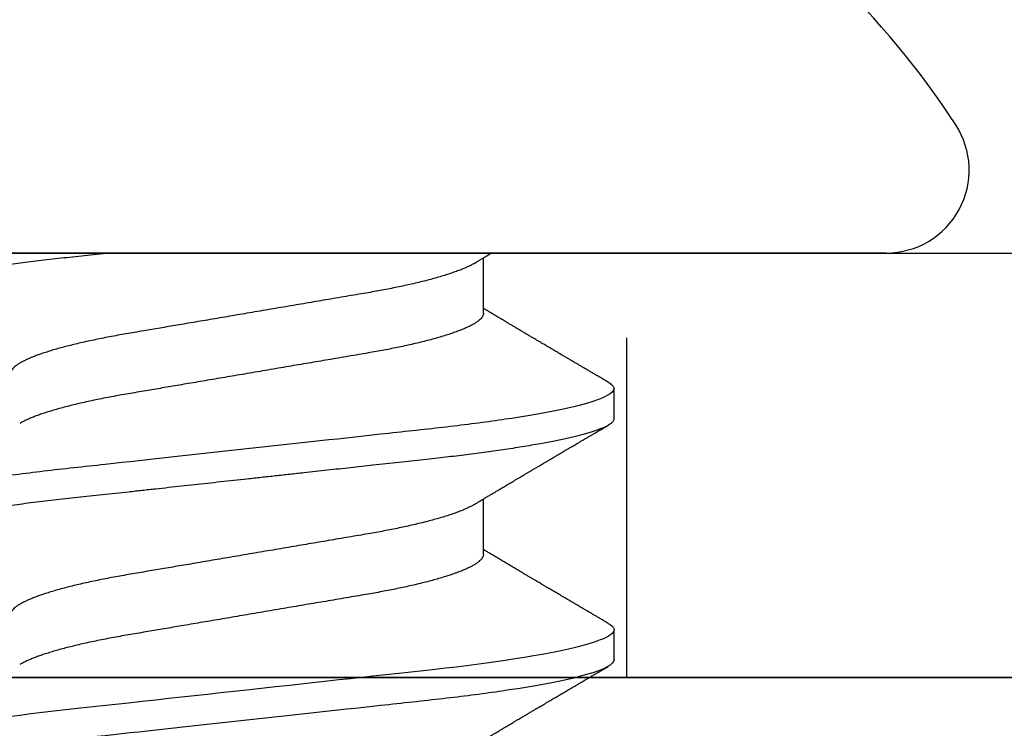
# Model space of a CAD drawing. Units: inches. Extents: x 0 to 266, y 0 to 43.
# Drawn here: x 119 to 120, y 11 to 11 of the extents above; entities that cross this region are included whole.
import ezdxf

# ---------------------------------------------------------------- set-up
doc = ezdxf.new("R2010")
doc.units = ezdxf.units.IN
doc.header["$LTSCALE"] = 0.25
doc.header["$MEASUREMENT"] = 0
doc.linetypes.add('HIDDEN2', pattern=[0.1875, 0.125, -0.0625])
doc.layers.add('Arcadia-Hidden', color=1, linetype='HIDDEN2')
doc.layers.add('Arcadia-Profile', color=6, linetype='Continuous')

# ---------------------------------------------------------------- blocks, each defined once
blk = doc.blocks.new('Clip OPG1999-27')
at = {"layer": 'Arcadia-Hidden'}
blk.add_lwpolyline([(-2.639499999999998, -0.125), (-2.860500000000002, -0.125), (-2.860500000000002, 0), (-2.639499999999998, 0)], close=True, dxfattribs=at)
at = {"layer": 'Arcadia-Profile'}
for points in [[(-3.25, -0.875), (3.25, -0.875), (3.25, 0), (-3.25, 0)], [(3.25, 0), (-3.25, 0), (-3.25, -0.125), (3.25, -0.125)]]:
    blk.add_lwpolyline(points, close=True, dxfattribs=at)
blk = doc.blocks.new('*U19')
at = {"layer": 'Arcadia-Profile'}
for p, q in [((0, 0.1880594397940647), (0, -0.1880594397940647)), ((0.04881250045374586, 0.1079999986800151), (0.03993750037124677, 0.1079999986800151)), ((0.1198125056970181, 0.1079999986800151), (0.110937505614519, 0.1079999986800151)), ((0.01775000016499817, 0.06957012257745232), (0.001437988054055594, 0.06957012257745232)), ((0.08875000082499085, 0.06957012257745232), (0.07243800489875696, 0.06957012257745232))]:
    blk.add_line(p, q, dxfattribs=at)
at = {"layer": 'Arcadia-Profile', "flags": 128}
blk.add_lwpolyline([(0.1090448949552467, 0.1063153956203347), (0.1093637354424928, 0.1068223522700547), (0.1097723990598478, 0.1073425087674491), (0.1101713186229833, 0.1077101520248456), (0.1105598708057585, 0.107928169508924), (0.110937505614519, 0.1079999986800151), (0.111286659918612, 0.1079385002230411), (0.1116452099476106, 0.1077519790421619), (0.1120127157065944, 0.1074376668359913), (0.112388700534396, 0.1069931986318209), (0.1127726327704863, 0.1064166036190604), (0.1131639440880861, 0.105706378481726), (0.1135620203276204, 0.1048614965649963), (0.1139323127211114, 0.1039682518730403), (0.1143071975616063, 0.1029613509926763), (0.1146861340220138, 0.101841105586975), (0.1150685446089952, 0.1006082306476848), (0.1154538334960957, 0.09926378949586923), (0.1158413956902944, 0.0978092212815862), (0.1162305986988912, 0.0962463684835746), (0.1166208283623078, 0.09457739441020196), (0.1170114338547208, 0.092804838198834), (0.1174017735168675, 0.09093159648271021), (0.1177912331891697, 0.08896085005845711), (0.1181791620458057, 0.08689612805201552), (0.1186335576354125, 0.08434724663277393), (0.1190839657710363, 0.08167980491505089), (0.1195294239637814, 0.07890095281633824), (0.1199689880578774, 0.07601822066640063), (0.1203698417653598, 0.07326416411487946), (0.1207642147142955, 0.07043429093828246), (0.1211514652454255, 0.06753518272732473), (0.1215310158654113, 0.06457354482129274), (0.1219023257471612, 0.06155612380899811), (0.1222648723967055, 0.05848969377893365), (0.1226182249856844, 0.05538099215335057), (0.1230000397462092, 0.05190810764710463), (0.1233914885622234, 0.04833546345875162), (0.1237939005850546, 0.0446627066756986), (0.1242066616551245, 0.04089557098177776), (0.1246290659472464, 0.03704041109532286), (0.1249878818065113, 0.03376552888746343), (0.1253523992666459, 0.03043865623790731), (0.1257221141668037, 0.0270643741354557), (0.1260964948464505, 0.02364750189949483), (0.1264749913119338, 0.02019307655523006), (0.1268570260699207, 0.01670633564638679), (0.1273110183308486, 0.01256283012910719), (0.1277681088893559, 0.008391042906948254), (0.1282272894237479, 0.004200282622488505), (0.1286875057795172, 4.440892098500626e-16), (0.1291135125300666, -0.00388807557431603), (0.1295386942901349, -0.007768597329553373), (0.1299622169026833, -0.01163406043044235), (0.1303832920434758, -0.01547705629060347), (0.1308011038885954, -0.01929032155635602), (0.1312148824469226, -0.02306678193433642), (0.1316238760604698, -0.02679959114938502), (0.1320673909423107, -0.0308474275623527), (0.1325033342448574, -0.03482618477249444), (0.1329308534779514, -0.03872804141173525), (0.1333491511507958, -0.04254572610565388), (0.1337574847719605, -0.04627254268152425), (0.1341552035156184, -0.04990241370947901), (0.1345417023887556, -0.05342987591923221), (0.1349247088021954, -0.05687357867890208), (0.1353187975877432, -0.06026942740747421), (0.1357237120816972, -0.0636094196972965), (0.136131312377989, -0.06682668548671611), (0.1365480609020455, -0.06997285542991483)], dxfattribs=at)
at = {"layer": 'Arcadia-Profile'}
for centre, radius, start, end in [((-0.02444055919093557, 0.1880594433771674), 0.02444055919093689, 7.63333123551244e-14, 122.9948532414494), ((0.09766265544913111, 0), 0.2486626572739934, 122.9948532414491, 149.6224491993525)]:
    blk.add_arc(centre, radius, start, end, dxfattribs=at)
for points, knots in [([(0.03804472013059623, 0.1063151206235085), (0.03815131130489391, 0.1064906242117609), (0.03839631949484712, 0.1068940330002603), (0.03877237013533019, 0.1073645878508036), (0.03917126878997124, 0.1077326140390222), (0.03956026026133586, 0.1079582175541804), (0.03981214337026273, 0.1079861147994445), (0.03993750037124677, 0.1079999986800151)], [0, 0, 0, 0, 0.1631474425696447, 0.3750072167123124, 0.5851847997029246, 0.7935550752393026, 1, 1, 1, 1]), ([(0.03993750048265454, 0.1080000013052005), (0.04121849640782038, 0.1080000013052005), (0.04271170071610086, 0.1053715279884817), (0.04584006603643331, 0.094423278532771), (0.0474665017596454, 0.08611488941719347), (0.0497202353219528, 0.07096988703325957), (0.05044074958593114, 0.0654932656647893), (0.0517869065537564, 0.05407080236389339), (0.05241326382184042, 0.04813669711564073), (0.05452154632239825, 0.02889490753308221), (0.05610213462172275, 0.01446925657586862), (0.05927286677028221, -0.01446925655465181), (0.06085345506970619, -0.02889490751277046), (0.06296173757051093, -0.04813669709758139), (0.06358809483869088, -0.05407080234668671), (0.06493425180633494, -0.06549326564849745), (0.06565476607023157, -0.07096988701761964), (0.06790849963236312, -0.08611488940405776), (0.06953493535554145, -0.09442327852206667), (0.07266330067599647, -0.1053715279831318), (0.07415650498443327, -0.1080000013027265), (0.07543750090979984, -0.1080000013052009)], [0, 0, 0, 0, 0.1249999999999999, 0.1249999999999999, 0.2499999999999999, 0.2499999999999999, 0.3124999999999999, 0.3124999999999999, 0.3749999999999998, 0.3749999999999998, 0.4999999999999998, 0.4999999999999998, 0.6249999999999998, 0.6249999999999998, 0.6874999999999997, 0.6874999999999997, 0.7499999999999997, 0.7499999999999997, 0.8749999999999998, 0.8749999999999998, 1, 1, 1, 1]), ([(0.04881250045374586, 0.1079999986800151), (0.04892843879060038, 0.1079881510786032), (0.04916132113389793, 0.1079643531075933), (0.04952026391746855, 0.1077707670543959), (0.04988768463125126, 0.1074583449164668), (0.05026369574498801, 0.1070133450317532), (0.05064763670102046, 0.1064368694793685), (0.05103895178908502, 0.1057265876213092), (0.05142589525169328, 0.1049053438563177), (0.05180731559674179, 0.1039852167364286), (0.05218220601193835, 0.1029783152292016), (0.05256114903653497, 0.1018580589948463), (0.05294355735112077, 0.1006251869837231), (0.05332884634838919, 0.09928074896556938), (0.05371639950566021, 0.09782618079934702), (0.0541056085935665, 0.09626333947795507), (0.05449582343133486, 0.09459437434582574), (0.05488642751602058, 0.09282182687474405), (0.05527677417357246, 0.09094860101045166), (0.0556662287252756, 0.08897786352883053), (0.05607716344538005, 0.0867906546666748), (0.05650854064224475, 0.08437091122909601), (0.0569589511023576, 0.08170348321626619), (0.05740441002474483, 0.07892463815963913), (0.05783316768807545, 0.0761128110973055), (0.05824483420354198, 0.07328443641854543), (0.05863920871007267, 0.07045453502103127), (0.05902646675799872, 0.06755539442560421), (0.05940603341038653, 0.06459370066739334), (0.05977734158101811, 0.06157621456422424), (0.06013990086751875, 0.05850969865102273), (0.06050538326644528, 0.05529462996627243), (0.06087439249877846, 0.05191044059091166), (0.06126655326498209, 0.04833578532019489), (0.06166885165878355, 0.04466289319578065), (0.06208165283702982, 0.04089566139160494), (0.06248036541547997, 0.03725667576956049), (0.06286288301119569, 0.03376549505171811), (0.06322741262151865, 0.03043859421878858), (0.06359712043206045, 0.0270642934258527), (0.06397150548783159, 0.02364741391465497), (0.06434999571339262, 0.0201929810754331), (0.06475485900909206, 0.01649789695124726), (0.06518602925952877, 0.01256272460065633), (0.06564312134008432, 0.008390973930859413), (0.0661022871354433, 0.004200248358845915), (0.06655109345330601, 0.000104119046798079), (0.06698850292358571, -0.00388804410978727), (0.06741368346238197, -0.007768541254031813), (0.06783721128744702, -0.01163398063882637), (0.06825828338784135, -0.01547695924901449), (0.06867608350441401, -0.01929021490958815), (0.06908987342523787, -0.02306667678290042), (0.06951239629822048, -0.02692301314567613), (0.06994238290207022, -0.03084734728528149), (0.0703783294151954, -0.0348261477444658), (0.07080585451645938, -0.03872807701022696), (0.07122417277334137, -0.04254585367775787), (0.07163246131124268, -0.04627278696152493), (0.0720304230037847, -0.04990277150019562), (0.07241700028733433, -0.05343869444138294), (0.07279913460035914, -0.05689746009844088), (0.07319390018326644, -0.06029368593862516), (0.0735962185785155, -0.06361366730020146), (0.07400631454634166, -0.06685025664146726), (0.0744230589636885, -0.06999648034721284), (0.07484823246341676, -0.0730631335895926), (0.07527020777593663, -0.07596749111179024), (0.07568768255936043, -0.07871029843258492), (0.0760994425396806, -0.08129359604800213), (0.07651557280161114, -0.08378234074776225), (0.07693530531350667, -0.08617085472774422), (0.07735783982047373, -0.08845369454546548), (0.07778240257553293, -0.0906258500525503), (0.07819630233503894, -0.09262552750603126), (0.07859875082126422, -0.0944599347640982), (0.07898902218077986, -0.09613706998822513), (0.07937832154002322, -0.09770827491364908), (0.07976603021447914, -0.09917133424118107), (0.08015151906602114, -0.1005244201068831), (0.08053417684326192, -0.1017660284270181), (0.08091340648016754, -0.1028950785386136), (0.081288632708997, -0.1039108403342133), (0.08165928993557259, -0.1048129609484758), (0.08202486687673982, -0.1056014390249644), (0.08238484110072086, -0.1062766746991435), (0.08275959092288332, -0.1068725239838284), (0.08314743759267884, -0.1073661674289403), (0.08354625572356866, -0.1077338297271653), (0.08393524849699574, -0.1079518796658459), (0.08430319611883164, -0.1080221209539949), (0.08466130166283037, -0.1079589480336192), (0.08502029010445256, -0.1077717353580376), (0.08538760052768168, -0.1074599632900211), (0.08576398345684311, -0.1070058094322852), (0.08603711623156762, -0.1066201869275702), (0.08618606328001377, -0.106347195831813), (0.08620529935751264, -0.106311939826881)], [0, 0, 0, 0, 0.01016213659209906, 0.02041242134982522, 0.03074591074460373, 0.04115737421794577, 0.05164131176348427, 0.06219196380274786, 0.07280331698685287, 0.08257846948507717, 0.09239444412270405, 0.1022461445774501, 0.1121283655166652, 0.1220357947217507, 0.1319630600289922, 0.1419046663470133, 0.1518551355390845, 0.1618089282889176, 0.1717604643244627, 0.1817042503559142, 0.1916347279128974, 0.2033138068192652, 0.2149579949620966, 0.2265586058760375, 0.238107169895546, 0.2487432909861226, 0.2593214270477507, 0.2698354890043412, 0.2802795587687488, 0.2906480536490996, 0.3009356144107426, 0.3111371737249982, 0.322294107899156, 0.333541641002681, 0.3448913233977466, 0.356336246785175, 0.3678691281027577, 0.377541710730969, 0.3872654355476093, 0.3970354952767584, 0.4068469576217673, 0.4166947494310446, 0.4265736739372022, 0.4382492497753868, 0.4499518924109833, 0.4616726444691001, 0.4734024736668253, 0.4842601334974889, 0.495110594280722, 0.5059466828776559, 0.5167612867298289, 0.5275473791327719, 0.5382980525940078, 0.5490065234660431, 0.5607290944126145, 0.5723841003353746, 0.5839633065548915, 0.5954588422648489, 0.6068632013162812, 0.6181692684244281, 0.6293703138354219, 0.6405384756965508, 0.6518106982494695, 0.6631834808076553, 0.6744443200328286, 0.6857884151566895, 0.6972084419299014, 0.7086967263577525, 0.7193845052835499, 0.7301174238444869, 0.7408887443132373, 0.7516916557139385, 0.7625191461905677, 0.7733641581522822, 0.7842195363452971, 0.7941733501845322, 0.8041242763816937, 0.8140667849371827, 0.8239953415164154, 0.8339045259328873, 0.8437888993985102, 0.8536431599067237, 0.8634621043728544, 0.8732406219408149, 0.8829737487648698, 0.8926566669896446, 0.9022847061543025, 0.9135553062519985, 0.9247364196438749, 0.9358213859026018, 0.9468039277854674, 0.9569660631644765, 0.9672163479222028, 0.9775498360613053, 0.9879613008096574, 0.9984452370622199, 1, 1, 1, 1]), ([(0.1198125014858746, 0.1080000013052005), (0.1210934974135469, 0.1080000012552511), (0.1225867017229412, 0.1053715278869105), (0.1257150670417992, 0.09442327834877817), (0.1273415027624321, 0.08611488920320953), (0.1295952363193749, 0.07096988679848293), (0.1303157505813353, 0.0654932654269067), (0.1316619075449843, 0.05407080212641491), (0.1322882648136741, 0.04813669687350552), (0.1343965473149673, 0.02889490728424571), (0.135977135613512, 0.01446925633415308), (0.1391478677583553, -0.01446925676244559), (0.1407284560548945, -0.02889490769425906), (0.1428367385512068, -0.04813669723805925), (0.1434630958179532, -0.05407080247375795), (0.1448092527853007, -0.06549326575577785), (0.1455297670488491, -0.07096988711419927), (0.1477835006093606, -0.08611488946836543), (0.1494099363306844, -0.0944232785648631), (0.1525383016470521, -0.1053715279948952), (0.1540315059533164, -0.1080000013052009), (0.1553125018769812, -0.1080000013052009)], [0, 0, 0, 0, 0.1250000000000002, 0.1250000000000002, 0.2500000000000003, 0.2500000000000003, 0.3125000000000003, 0.3125000000000003, 0.3750000000000003, 0.3750000000000003, 0.5000000000000001, 0.5000000000000001, 0.6249999999999999, 0.6249999999999999, 0.6874999999999999, 0.6874999999999999, 0.7499999999999999, 0.7499999999999999, 0.8749999999999999, 0.8749999999999999, 1, 1, 1, 1]), ([(0.03804499971070285, 0.1063201072326296), (0.03777644617552056, 0.1058622494534123), (0.0372660022983311, 0.1049919920581188), (0.03653999079263137, 0.103754852120129), (0.03589375984969223, 0.1026540386788013), (0.03532728884302294, 0.1016894372054602), (0.03484060157078162, 0.1008609316847306), (0.03443368878714992, 0.1001684287346962), (0.03411242102860257, 0.09962179700559615), (0.03387074242516164, 0.09921066116717414), (0.03368409796408933, 0.0988931807675355), (0.03351720121809088, 0.09860932296185876), (0.03334667719735585, 0.09831933007642846), (0.03316825267643964, 0.0980159278655619), (0.03297079038728157, 0.09768019945191986), (0.03275543419847438, 0.09731408658989471), (0.03252272406274592, 0.09691854802545974), (0.03228417706390729, 0.09651314361688224), (0.03202904353807057, 0.09607962351936417), (0.03178311176094795, 0.09566181318865352), (0.03154218289470734, 0.09525257859597014), (0.03131205246524615, 0.0948617395616771), (0.0310619624175601, 0.09443706752367431), (0.03079190074622318, 0.09397858738221698), (0.03051404639683675, 0.09350695907513717), (0.03025207181871536, 0.0930623958029515), (0.030036836434439, 0.09269718762489276), (0.02988298517463761, 0.09243619340458631), (0.02977181505330151, 0.09224760808405641), (0.02965104665915419, 0.09204277716549347), (0.02948817003214188, 0.09176651927516577), (0.02925504283843239, 0.09137121252070335), (0.02896228627268016, 0.09087486249639953), (0.02860559010481012, 0.0902702776412907), (0.02825056025408657, 0.08966872527583591), (0.02790746492357954, 0.08908754636039928), (0.02758569701822822, 0.08854263875429469), (0.02724215516789386, 0.08796103649216347), (0.0268782082653729, 0.0873450743028994), (0.0265156892954046, 0.08673173648118082), (0.02618204024522797, 0.08616744831608614), (0.02588611992410961, 0.08566707861714962), (0.02550192603210633, 0.08501766608668015), (0.02503022287804946, 0.08422063626335641), (0.02448719535638588, 0.08330362637692978), (0.02396055262981811, 0.08241475402465381), (0.02344167953248544, 0.08153947114881666), (0.02292473881896484, 0.08066797689887162), (0.02244785707589791, 0.07986444627063038), (0.0219865803376198, 0.07908763112080974), (0.02152114665844529, 0.07830424778326739), (0.02103269560436338, 0.07748258150955456), (0.02055322819528627, 0.07667655291450659), (0.02011470473059873, 0.07593978732732598), (0.01973787403553118, 0.07530703238146996), (0.01939486805804513, 0.0747313262230076), (0.0190513810752666, 0.07415509792726871), (0.01868249433374203, 0.07353654659760789), (0.01830256861342505, 0.07289985491149542), (0.01793601617162821, 0.07228592061221795), (0.01759452567694275, 0.07171426941133108), (0.01727870922224106, 0.07118585815174816), (0.01696345895370754, 0.07065866106391239), (0.01664363005028946, 0.07012404950817963), (0.01642328310290608, 0.06975600375799695), (0.01631199707205511, 0.06957012257745232)], [0, 0, 0, 0, 0.03729999795076401, 0.07089668568383163, 0.1007932929419186, 0.1269926085394096, 0.1494972104443175, 0.1683087630400002, 0.1834292948324273, 0.1940483582347159, 0.2018183946294743, 0.2093062548008175, 0.2171856369292381, 0.2254565414086436, 0.2340380799306006, 0.244553572243026, 0.2553021870373189, 0.2662841302987471, 0.2776050783302709, 0.2906473422890039, 0.3003502002813458, 0.3109735083405301, 0.3225168770776511, 0.3349797642269884, 0.3483619779784598, 0.3609791110430572, 0.3712369951866735, 0.3781480784579675, 0.3822667824281555, 0.3866189597907582, 0.3948561985066311, 0.404801301437812, 0.4188667681387083, 0.4353481519163849, 0.4541261024399599, 0.4679480429659122, 0.4827699064102994, 0.4985909934752531, 0.5154107871428123, 0.5330403710563989, 0.5486519804407262, 0.5614720383044575, 0.5738879650425232, 0.6016710794346489, 0.6265474157123607, 0.6487710876154734, 0.6742671163474678, 0.6980429285921327, 0.7199683122396081, 0.7399218767956105, 0.7615234518109701, 0.7839946828886594, 0.8070868671801048, 0.8274212581913284, 0.8442389932599398, 0.8588341535358361, 0.8745084876255727, 0.8913749585563812, 0.909438350538461, 0.9266046669786933, 0.9416164651861455, 0.9562266095125842, 0.9698590709690962, 0.9847773504565411, 1, 1, 1, 1]), ([(0.07404372511874513, 0.06689210723174943), (0.07387062612082573, 0.06718046173642733), (0.0735469456499942, 0.06771966024688192), (0.07309560466667975, 0.06847237291736397), (0.07271122830794852, 0.069113832657961), (0.07237840800581452, 0.06966958767753129), (0.07207635023202386, 0.07017424838320219), (0.07178507309848925, 0.07066111042759582), (0.07142299638842253, 0.07126662339800172), (0.07099757097104131, 0.07197849930474032), (0.07051553579103143, 0.07278573366454433), (0.06999272982981708, 0.07366184378544016), (0.06940337592831725, 0.07465026077465398), (0.06871921833883299, 0.07579870682735912), (0.06799486723664572, 0.0770158011021631), (0.06735657794476069, 0.07808930139642056), (0.06682960984401554, 0.07897621570561464), (0.06644280540874803, 0.07962754442031317), (0.06611144590270612, 0.08018576373098929), (0.0658173556305961, 0.08068134679117822), (0.06551164050338798, 0.08119668592268825), (0.06514582916557998, 0.08181356930424766), (0.06473609051777274, 0.0825048108357298), (0.06430730887140967, 0.08322852321427687), (0.06388424909641621, 0.08394287802283662), (0.06346446054555344, 0.08465202353797752), (0.06304798019757385, 0.08535584538568886), (0.0626444148759937, 0.08603814020808498), (0.06227961750930788, 0.08665510605126903), (0.06196686530464035, 0.08718422772589474), (0.06170761806201952, 0.08762292837748431), (0.06147201305216932, 0.08802170571407064), (0.06123999705936001, 0.08841451293234615), (0.060993765819644, 0.08883142437257385), (0.06071132418447256, 0.08930979660995053), (0.06037958603422666, 0.08987178151778652), (0.05998449402725825, 0.09054130891220824), (0.05953125112940327, 0.09130962399012299), (0.05910295671866805, 0.09203594756780342), (0.05871481730342332, 0.09269437498440825), (0.05839942977102552, 0.09322951191974527), (0.05810945182806293, 0.09372167865758119), (0.05786628178055331, 0.09413445741599435), (0.05767400747695106, 0.09446091591883432), (0.05752582128973316, 0.09471251052424767), (0.05737239584343357, 0.09497307234994734), (0.05717279018369936, 0.0953120667211822), (0.05689467143034754, 0.09578449115754895), (0.05657107923282112, 0.09633426700374326), (0.05618128273815515, 0.0969966874583017), (0.05576490856490679, 0.0977044896044128), (0.05533604127563052, 0.09843372459018651), (0.05492938260355373, 0.09912536438963171), (0.05451161939840077, 0.09983609149829187), (0.05405213057878555, 0.1006179918062293), (0.05351055994141873, 0.1015398624717974), (0.05288859361055387, 0.1025989219922443), (0.05219148208964342, 0.1037864196764477), (0.05145882157936299, 0.1050349025298245), (0.0509598418075452, 0.1058856274415594), (0.05070498278116631, 0.106320143898873)], [0, 0, 0, 0, 0.02202127790474514, 0.04117792526880956, 0.05746547749747186, 0.07098457196243994, 0.0835926768823654, 0.0959751724792865, 0.1081317193805355, 0.1297865311452261, 0.1502749371187684, 0.1696925470131249, 0.1965877658558378, 0.2256234402973248, 0.2572197805261767, 0.2893232724379106, 0.307398206626998, 0.3247688677248986, 0.3389235970361427, 0.3499031513811721, 0.3625008823277728, 0.3781567622237325, 0.3968628972262642, 0.4151179054495201, 0.4332382471070301, 0.4512241577640018, 0.4690755765593375, 0.4867850656649971, 0.503128106504001, 0.516005534708609, 0.5270291316178205, 0.5364929393627375, 0.5463326175776222, 0.5569000770200788, 0.5681961390513157, 0.5827065509647785, 0.599629375807296, 0.6190976896831494, 0.6411137977394756, 0.6548386860053445, 0.6691424371021196, 0.6817855033131753, 0.6922421036079578, 0.7005116947741261, 0.7065934032875529, 0.7113610774723297, 0.7203101723750156, 0.7323512241158153, 0.7472555987365516, 0.7620796769566399, 0.7826758495248832, 0.8010239421672156, 0.8174726935154571, 0.8352100870208006, 0.8550036465109491, 0.8768543193863679, 0.9052161490653817, 0.935421698922232, 0.9670159716536252, 1, 1, 1, 1]), ([(0.109045169952072, 0.1063204005625775), (0.1088143625418052, 0.1059268839155636), (0.1083766441803071, 0.1051805930501435), (0.107755653467887, 0.1041223238288476), (0.1072062058067047, 0.1031862444031897), (0.1067282945345447, 0.1023722664626212), (0.1063219194319611, 0.101680306583138), (0.1060067859042348, 0.1011438294819857), (0.1057724726558753, 0.1007449993373322), (0.1056085419789685, 0.1004660137582656), (0.105482525806929, 0.1002515502225978), (0.1053476896686973, 0.1000221088844158), (0.1051745635061039, 0.0997275169894003), (0.1049359811225283, 0.09932162324116556), (0.1046491789721529, 0.09883379066528297), (0.1043225004283634, 0.09827818824683954), (0.1036320731211404, 0.09710427561650326), (0.1029194454120805, 0.09589324004587185), (0.1022017425877131, 0.09467440824206941), (0.1018349336848789, 0.0940516274406944), (0.1015085301132466, 0.09349759602890417), (0.1012257277061739, 0.09301766866838435), (0.1009595720178567, 0.09256610507983032), (0.1006776397702129, 0.09208785361460992), (0.1003502923849169, 0.09153269553850718), (0.09998037339153854, 0.09090551634161104), (0.09958483745917235, 0.09023510519236977), (0.09918063954912704, 0.08955024435181258), (0.0987763816450471, 0.0888655272580432), (0.09834804583424628, 0.08814026697357003), (0.09790527287257866, 0.08739084292659927), (0.09746538558554008, 0.08664663374595039), (0.09706979913843128, 0.08597763087379962), (0.0967004647102705, 0.08535321750949842), (0.0963204403613318, 0.08471098940376676), (0.09590228593902594, 0.0840045666312439), (0.09545575478469459, 0.0832505577903393), (0.09499993719177091, 0.08248123139042773), (0.09452931118828545, 0.08168728275108128), (0.09402352618056753, 0.08083448000593751), (0.09353517938110123, 0.08001154160682988), (0.09309877068038297, 0.07927655529307076), (0.09275512758647153, 0.07869803445499635), (0.09245803451380752, 0.07819809951813284), (0.09217209426652317, 0.07771707695063057), (0.09185945854447297, 0.07719134298359398), (0.09151308481654041, 0.07660912016307986), (0.09115448457903952, 0.07600662594117358), (0.0906977635853572, 0.07523963279577162), (0.09016003536300943, 0.07433722538095333), (0.08954272381285122, 0.07330219022131912), (0.08892823390906202, 0.07227278637952095), (0.08841880782093625, 0.0714201538617858), (0.0880066504826047, 0.07073082190705549), (0.08771232843794508, 0.070238847411217), (0.0874810078312045, 0.06985234071111757), (0.08734765873976436, 0.0696296598301207), (0.08731200575278919, 0.06957012257745232)], [0, 0, 0, 0, 0.03205596430675583, 0.06079304020774445, 0.08621354951323232, 0.1083195500238571, 0.1271128841783594, 0.1425952994107642, 0.1520348312594247, 0.1596131401484126, 0.1653304937754738, 0.1695118862447308, 0.1783116574970137, 0.1893388956004842, 0.2025928014625957, 0.2180726464994393, 0.2346243881504373, 0.2982816845716255, 0.3168004589929551, 0.3340051213166522, 0.3490647512116303, 0.3619805007477979, 0.3731441779349475, 0.3858931078477285, 0.4009880281335792, 0.418427817653147, 0.4370553532813964, 0.4556805231733562, 0.4743032012086716, 0.4929236330105625, 0.5148614836985669, 0.5354616075448169, 0.5536634937670124, 0.5694687026031579, 0.5864332355618997, 0.6060951897851762, 0.6271471645225328, 0.6480041880801733, 0.6689241092311985, 0.6919945142279814, 0.7176686612210237, 0.7361588394697562, 0.7520524023554905, 0.7649461563516091, 0.7770188480145365, 0.7913698974258832, 0.8079225268354174, 0.8246180544179269, 0.8406322498777574, 0.8706429651807123, 0.898422993809762, 0.9253143087039412, 0.9548470783977301, 0.9683278739631145, 0.9817487688220631, 0.9951202449114941, 1, 1, 1, 1]), ([(0.1450437486951408, 0.06689206139894477), (0.1448757366699471, 0.06717194317794029), (0.144563525440887, 0.0676920382967876), (0.1441312852621799, 0.06841285375957806), (0.1437706984439373, 0.06901457090233043), (0.1434817694121211, 0.06949699735300685), (0.143264460003083, 0.06985994865570655), (0.1431096244899148, 0.07011868572690494), (0.1429807391633737, 0.07033406768993089), (0.1428403169244277, 0.07056878837635727), (0.1426600306391101, 0.07087022868771164), (0.1424442641696366, 0.07123109119064752), (0.1421192580653639, 0.07177485681392382), (0.1417187488628997, 0.07244535047123302), (0.1412710458056594, 0.07319540235835875), (0.1408811865073485, 0.07384892258069042), (0.1405388916158472, 0.07442303708854148), (0.1402358874165195, 0.07493144449859246), (0.1399616813046993, 0.07539173738419391), (0.1396870473840739, 0.07585292218635642), (0.1393767595978215, 0.07637412164462454), (0.1390150286633016, 0.07698205691232607), (0.1386199925984819, 0.0776462607398849), (0.1381587351783491, 0.07842223401989434), (0.1376438666749209, 0.07928888560919134), (0.1370887256149782, 0.08022396799731668), (0.1365623364326698, 0.08111116785788486), (0.1360782188486169, 0.08192759185789411), (0.1356819253398065, 0.08259624424352374), (0.1353597305347556, 0.08314006237045168), (0.1350929345608805, 0.08359049289757658), (0.1348228632903083, 0.08404659733581488), (0.134539994149705, 0.08452441062343086), (0.1342261298720935, 0.08505478318927118), (0.1338959447587627, 0.0856128804341898), (0.133548132749139, 0.08620095861888855), (0.1331903823614056, 0.08680607512807104), (0.1327991042852297, 0.08746806735017687), (0.1324029976452366, 0.08813851767970382), (0.1320400149527163, 0.08875308980742824), (0.131746457972941, 0.08925029292235598), (0.1315352573054938, 0.08960804487881546), (0.1313652758326906, 0.08989607031970026), (0.1311900261388157, 0.09019300450501389), (0.1309595457609252, 0.0905836075984463), (0.1306822892441346, 0.09105360267043316), (0.1303820344331328, 0.09156267294944564), (0.1300825217151065, 0.09207062077826889), (0.1296615857045786, 0.09278467680783464), (0.129138151004101, 0.09367287750581488), (0.1285313435476567, 0.0947030911330855), (0.1279931175995621, 0.09561721560904646), (0.1275246512643129, 0.09641314885629404), (0.1271434938315323, 0.09706092616408268), (0.1268289565569418, 0.0975956324175149), (0.1265374590047124, 0.09809121485037631), (0.1262231827119145, 0.09862567629533592), (0.1258652810263428, 0.09923440262050498), (0.1254643217219886, 0.09991657836845391), (0.1250123649948058, 0.1006856897746551), (0.1244998241294439, 0.10155814598324), (0.1239184474633834, 0.1025480835617563), (0.1232542364491955, 0.103679504450406), (0.122507130424097, 0.1049525502434236), (0.1219816008604191, 0.1058485394061246), (0.1217049880244385, 0.106320143898873)], [0, 0, 0, 0, 0.02137453997794996, 0.03971960572081239, 0.05503094583273143, 0.06730488744126727, 0.07653861960489969, 0.08272955068496071, 0.08704773696088204, 0.09297292776507447, 0.1006384961188758, 0.1100456232896005, 0.1205022711167418, 0.1421167907716036, 0.1611823399833813, 0.1776957933166876, 0.1919420963975779, 0.2049470327309112, 0.2164479239809582, 0.2270227940162368, 0.2400919491317985, 0.2561636049797705, 0.273342228930768, 0.2906917829174193, 0.3152692231954866, 0.3393455486172591, 0.3618956717069428, 0.3828160183488333, 0.4014942974986359, 0.4127882734401229, 0.4242030652289611, 0.4357718563148922, 0.4474947503987141, 0.4605596056976629, 0.4761234674507779, 0.4899527890169661, 0.5052948288514194, 0.5221502571330521, 0.5403026671016359, 0.5562827702288339, 0.5688855936852953, 0.5781094539251631, 0.5834850849871605, 0.5907836395399277, 0.6006849483942611, 0.61318043877299, 0.6265123480956833, 0.6393823862021656, 0.6517899424976017, 0.6807847908033015, 0.7068857985625325, 0.7300762340696538, 0.7502422925807842, 0.7673581017811794, 0.7792895749105505, 0.7908632578101725, 0.8050065306004658, 0.8198877082527338, 0.8370983876671587, 0.8568166181504253, 0.8782968926215249, 0.9033512251771001, 0.9319848200835349, 0.9642001647352613, 1, 1, 1, 1]), ([(0.003043832738754304, 0.06689192390053167), (0.002921949806005131, 0.06709494314844955), (0.002704739989582094, 0.06745674748459018), (0.002418034712814432, 0.06793468485322629), (0.002186408740213253, 0.06832095275324646), (0.001975918462843396, 0.06867210645310662), (0.001727200144227226, 0.06908719128138285), (0.001439359977652543, 0.06956778149819831), (0.001129762107121124, 0.07008498384596296), (0.0006859950798094872, 0.07082672152196245), (0.0003146012935992815, 0.07144774933648579), (3.935815567857048e-05, 0.0719087145228352), (5.724655466110562e-06, 0.07196504244007684)], [0, 0, 0, 0, 0.1201309454682727, 0.2140875676613946, 0.2827361820475873, 0.3486739575450403, 0.4217960394625168, 0.5282157107233526, 0.6329045733693157, 0.7276293645617329, 0.9667175069476797, 1, 1, 1, 1]), ([(0.01775000016499817, 0.06957012257745232), (0.01788549458999356, 0.06955971558838714), (0.01815787753279174, 0.06953879453346312), (0.01857937349565475, 0.06936852638857616), (0.01901218932574622, 0.06909338575980728), (0.01945636031045339, 0.06870107572064743), (0.01991079195901335, 0.06819260778617009), (0.0203656632125444, 0.06757808291538492), (0.02081948052565963, 0.06686481995684046), (0.02127086194160555, 0.06606014786558756), (0.02172774074068329, 0.06515060409455176), (0.02218910730654855, 0.06413713215727279), (0.02267194501853353, 0.06297797728039756), (0.02317542823398355, 0.061661214504666), (0.0236983736420342, 0.06017570124359084), (0.02422122344719568, 0.05857275230968506), (0.02474245702068067, 0.05685725132209773), (0.02526054843366055, 0.05503472286796596), (0.02577402936012341, 0.05311125832659291), (0.02628144716875447, 0.05109345979793334), (0.02677322467773635, 0.04902292796954644), (0.02724848221498277, 0.04691184784821134), (0.02770656567923524, 0.04477171285025916), (0.02815470577284707, 0.04257281295919091), (0.02859195710384732, 0.04032202251264616), (0.02901761474121045, 0.03802625942899729), (0.02945564981619775, 0.03555045212005092), (0.02990842093293011, 0.03286956868244761), (0.0304040861199546, 0.02996088588732393), (0.03091503434559328, 0.02695544456071897), (0.03142259657489888, 0.02397180960957268), (0.03192349900954738, 0.02102682532565625), (0.03241530105404777, 0.01813545419213591), (0.03291577361061115, 0.01519309857013029), (0.03342360048962334, 0.01220749458913106), (0.03393740039100912, 0.009186786594048701), (0.03445572732974433, 0.006139452283552949), (0.03497709840183916, 0.003074223621831074), (0.0354913405169679, 5.091357334796598e-05), (0.03599693917512781, -0.002921586877477456), (0.03649256597483941, -0.005835458495455637), (0.03698557970648508, -0.00873395789009157), (0.03747469832641848, -0.01160957061832368), (0.03795867960078425, -0.01445497856992484), (0.03842729891168517, -0.01721007672073638), (0.03887984282855328, -0.01987063994317939), (0.03931578970951222, -0.02243364103638301), (0.03974330406138904, -0.02494711794306026), (0.04016164651920029, -0.02740639496378394), (0.04058541003625749, -0.02989875162982347), (0.04101368197761701, -0.03241264627835827), (0.04144217533094263, -0.03494677842111882), (0.04187281507249452, -0.03742136689215947), (0.04231811182122769, -0.03984718366570261), (0.04277593210920472, -0.0422248760323094), (0.04324609372703847, -0.044546288923764), (0.04372733336321488, -0.04680341892404938), (0.04421035906400661, -0.04895186468473511), (0.04469350977323927, -0.05098891902914682), (0.04517524219650326, -0.05291288993394749), (0.0456625634939094, -0.05475228334475801), (0.04615425355789071, -0.05650138445378916), (0.0466490421985597, -0.05815487100918526), (0.04713618345472526, -0.05967832088725755), (0.04761434033865086, -0.06107428488099353), (0.04808238609122384, -0.06234637952610544), (0.04854864781235158, -0.06351893084560167), (0.04901215014326432, -0.06459177647495506), (0.04948914824638351, -0.06559236562084214), (0.04988746849546999, -0.06636024089410819), (0.05013020313365146, -0.06675406201951883), (0.05020579937507463, -0.06687671199274359)], [0, 0, 0, 0, 0.01373179458035289, 0.02760487464998013, 0.0416099083787183, 0.05573691055479175, 0.06997527535678347, 0.08431383854642967, 0.09791440826654427, 0.1115834426032189, 0.1253103673931578, 0.1390843671252029, 0.1528943569131737, 0.168335736303263, 0.1837920869454152, 0.199247470762841, 0.2146859731333402, 0.2300917524226351, 0.245449207539779, 0.2607430562467669, 0.2759583722477545, 0.2903317434283973, 0.3046092913945863, 0.3187795997917072, 0.3328319111565547, 0.3467559298601413, 0.3605421158803667, 0.3766969242187158, 0.3930290069538735, 0.4095446106366969, 0.4262273167498516, 0.4412497745223865, 0.4563781971937718, 0.4715986964138205, 0.4868968287694863, 0.5022576554629495, 0.517665867053614, 0.5331058310841733, 0.5485617271529589, 0.5632498690753747, 0.5779243387615475, 0.592571539881076, 0.6071780403426776, 0.6217306347962483, 0.636216436913012, 0.6498021428441003, 0.6633071987359228, 0.6767218590055152, 0.6900367882830417, 0.7032431441326517, 0.7178436938639078, 0.7322882948067426, 0.7467518160352505, 0.7613706243458231, 0.7761337078006398, 0.79102933808429, 0.8060449376657501, 0.821167338305155, 0.8356246438789282, 0.8501535077658352, 0.8647412011409445, 0.8793745907712798, 0.8940403585916401, 0.9087249483040848, 0.922575492129696, 0.9364191575289151, 0.9502445238619665, 0.9640402287418028, 0.9777951022891556, 0.993084601272067, 1, 1, 1, 1]), ([(0.08875000082499085, 0.06957012257745232), (0.08888549576591487, 0.06955971558389606), (0.08915787974605216, 0.06953879451993039), (0.08957938174233604, 0.06936852646812808), (0.09001218514004172, 0.06909338563291145), (0.09045636625531017, 0.06870107584235852), (0.09091078988881662, 0.06819260764780033), (0.09136566950848213, 0.0675780831399968), (0.09181947505547683, 0.06686481964201096), (0.09227086838961895, 0.06606014819943473), (0.09272773767495579, 0.06515060397794548), (0.09318910335947095, 0.06413713210178074), (0.09367194049569427, 0.06297797718047748), (0.09417542726332329, 0.06166121456233542), (0.09469837243258183, 0.06017570100523129), (0.09522123325382026, 0.05857275308977039), (0.09574244988234781, 0.05685725033814881), (0.09626055806126033, 0.0550347237010258), (0.09677402883552766, 0.05311125813140372), (0.09728144378154724, 0.05109345933436238), (0.0977732291952993, 0.04902292833076727), (0.09824848464487701, 0.04691184778732493), (0.09870656915805753, 0.04477171291578719), (0.09915470716880925, 0.04257281266907098), (0.09959196573959161, 0.04032202332369694), (0.1000176099435404, 0.03802625863784481), (0.1004556514678487, 0.03555045224484177), (0.1009084247398384, 0.03286956899817239), (0.1014040868025248, 0.02996088589847812), (0.1019150316611519, 0.02695544418812856), (0.1024225969761758, 0.0239718095632675), (0.1029235032255951, 0.02102682575796466), (0.1034153010976375, 0.01813545397831717), (0.103915773257933, 0.01519309827687421), (0.1044236059578267, 0.01220749538418664), (0.1049373962083937, 0.009186785786837515), (0.1054557291387752, 0.00613945260383586), (0.1059770992407501, 0.003074223653293906), (0.1064913393637958, 5.091300510740027e-05), (0.1069969467337017, -0.002921586094920325), (0.1074925678190084, -0.005835458813359562), (0.1079855825772746, -0.008733957900544542), (0.1084747026984516, -0.01160957026295817), (0.1089586769013664, -0.01445497948246999), (0.109427309283685, -0.01721007517401985), (0.1098798352287016, -0.01987064100380254), (0.1103157870966456, -0.02243364083233068), (0.1107432986691741, -0.02494711838780317), (0.1111616473815076, -0.02740639492615449), (0.1115854159857648, -0.02989875131215181), (0.1120136892303698, -0.03241264582133274), (0.1124421717841599, -0.03494677935228152), (0.1128728263938967, -0.0374213655346427), (0.1133181008772013, -0.03984718532485276), (0.1137759418006574, -0.04222487509671913), (0.1142460971998229, -0.04454628914215153), (0.1147273411000693, -0.04680341844388236), (0.1152103560255391, -0.04895186546960328), (0.1156935185107173, -0.0509889182857548), (0.1161752411136305, -0.05291289029883162), (0.1166625632399025, -0.05475228359171558), (0.1171542599446678, -0.0565013841876465), (0.1176490480899268, -0.05815487080722059), (0.1181361846995088, -0.05967832084115399), (0.1186143342807302, -0.06107428531304215), (0.1190823862799313, -0.06234637952601885), (0.1195486570018502, -0.06351893032620959), (0.1200121438760249, -0.06459177659287763), (0.1204891411711273, -0.06559236688685077), (0.120887495981103, -0.06636027111920173), (0.121130239582083, -0.06675412095581867), (0.1212058504511546, -0.06687679907507205)], [0, 0, 0, 0, 0.01373177456423022, 0.0276048344289941, 0.04160984168870101, 0.05573682420486922, 0.06997516472190199, 0.08431370708405761, 0.09791425164116287, 0.1115832681040296, 0.1253101674671279, 0.1390841435587798, 0.1528941115341985, 0.1683354684353436, 0.183791796568303, 0.1992471597813725, 0.214685632068069, 0.2300913927011328, 0.2454488197989531, 0.2607426424828472, 0.2759579381495094, 0.2903312866277527, 0.3046088120428927, 0.3187790980583469, 0.3328313889787217, 0.3467553805305323, 0.3605415464619905, 0.3766963309512116, 0.3930283861865484, 0.4095439620418718, 0.4262266435809153, 0.4412490794307201, 0.4563774763780127, 0.4715979515576432, 0.4868960616180787, 0.5022568602853684, 0.5176650494319517, 0.5331049890754533, 0.5485608607320167, 0.5632489832622424, 0.5779234278700206, 0.5925706058546418, 0.6071770832456217, 0.6217296528424275, 0.6362154357898054, 0.6498011129152699, 0.6633061474761762, 0.6767207865576302, 0.6900356983398037, 0.7032420368097879, 0.7178425634798213, 0.7322871382643102, 0.7467506400002535, 0.761369418372633, 0.7761324854908276, 0.7910280922471823, 0.8060436681118583, 0.8211660412103388, 0.8356233276460728, 0.850152164853754, 0.8647398351879471, 0.8793732054864257, 0.8940389501425529, 0.9087235128553657, 0.922574030996238, 0.9364176783344115, 0.9502430266260306, 0.964038702155137, 0.9777935539769925, 0.9930830362738903, 1, 1, 1, 1]), ([(0.003043409931134278, 0.06689003558898943), (0.003052082925766086, 0.06687645105053042), (0.003209770747996998, 0.06662946412432191), (0.00352117291370746, 0.0660530048832979), (0.00397765635806735, 0.06515252809235683), (0.004439129555574794, 0.06413661631853351), (0.004921936899933144, 0.06297813388382822), (0.005425431358755617, 0.06166117062237708), (0.005948372044059624, 0.06017571290674661), (0.006471225791260693, 0.05857274935459689), (0.006992454986223251, 0.05685725194977787), (0.007510549938441358, 0.05503472283231581), (0.008024027723150695, 0.05311125820938756), (0.00853144790681526, 0.05109345983849556), (0.009023225758534537, 0.04902292803021302), (0.009498482954466425, 0.04691184793202785), (0.009956564057906903, 0.04477171274289882), (0.01040470379323111, 0.04257281278069724), (0.01084195885965222, 0.04032202270770746), (0.01126761543987165, 0.03802625939351367), (0.01170565116865774, 0.03555045221579123), (0.01215842046680748, 0.03286956859536261), (0.01265408558252012, 0.02996088577912337), (0.01316503605954011, 0.0269554447769953), (0.01367259611504679, 0.02397180951128997), (0.01417349846177807, 0.02102682520468058), (0.01466530279927625, 0.01813545443473563), (0.01516577294261445, 0.01519309842818606), (0.01567360046306021, 0.01220749461118009), (0.01618740018871989, 0.009186786588109452), (0.01670572717480923, 0.006139452285155667), (0.01722709823400947, 0.003074223621380767), (0.01774134035314034, 5.091357353315118e-05), (0.01824693900823249, -0.002921586877774107), (0.01874256581630007, -0.005835458494446666), (0.01923557951761978, -0.008733957893821032), (0.01972469825004097, -0.01160957060447609), (0.02020867910702684, -0.01445497862129752), (0.02067729991528111, -0.01721007641624483), (0.02112983852221717, -0.01987064046888021), (0.02156579150394755, -0.02243364050439256), (0.02199330000776811, -0.02494711841043218), (0.02241164644232185, -0.02740639494221275), (0.02283541344511875, -0.02989875124256169), (0.02326368086611375, -0.03241264651022435), (0.02369217535768442, -0.03494677839390281), (0.02412281510148517, -0.03742136686898023), (0.02456811068780951, -0.03984718388452935), (0.02502593576371126, -0.04222487565072663), (0.02549609278782583, -0.04454628911425607), (0.02597733253427315, -0.04680341909365415), (0.0264603624196198, -0.04895186435955079), (0.02694350965113834, -0.05098891903660396), (0.02742523834529464, -0.05291289021806511), (0.02791256455542523, -0.05475228325112491), (0.02840425210241371, -0.05650138423540874), (0.02889904606101901, -0.05815487227658744), (0.02938618206855992, -0.0596783153298488), (0.02986434131922522, -0.06107430482809795), (0.03033238254283965, -0.06234630493656068), (0.03079865998621933, -0.0635192085681755), (0.03126210403625862, -0.06459074341111704), (0.03173931302142918, -0.06559639027735509), (0.03222864555690563, -0.0665205021776063), (0.03272813006634578, -0.06734693026131433), (0.03321879578126286, -0.06804210712103531), (0.03369939248291587, -0.06860627811026587), (0.03416885118034685, -0.06904150525733233), (0.03462587474959378, -0.0693466504331206), (0.03507045910110662, -0.06953540758642163), (0.03535733292151022, -0.06955859237389328), (0.03550000032999634, -0.06957012257745232)], [0, 0, 0, 0, 0.0007955626481862092, 0.01446450121761355, 0.02819133030033673, 0.04196523423184464, 0.05577512773223585, 0.07121640067504394, 0.08667264333968598, 0.102127920614015, 0.1175663141823123, 0.132971987267891, 0.1483293346306485, 0.163623077899697, 0.1788382885377789, 0.1932115592920801, 0.2074890066015445, 0.2216592164417332, 0.2357114318211492, 0.2496353536807908, 0.2634214438157213, 0.2795761389611025, 0.2959081081038157, 0.3124235977885205, 0.3291061869826784, 0.3441285402714356, 0.359256858636591, 0.3744772510703918, 0.3897752770249157, 0.4051359968811873, 0.4205441013050899, 0.4359839579480438, 0.4514397465184139, 0.4661277862822762, 0.4808021539049884, 0.4954492531507139, 0.5100556520215925, 0.5246081452593658, 0.5390938466248841, 0.5526794562282162, 0.5661844200063202, 0.579598985181479, 0.5929138236189994, 0.606120089355869, 0.6207205358299714, 0.6351650363081224, 0.6496284569403524, 0.6642471635745988, 0.6790101460949385, 0.6939056710011323, 0.7089211661465148, 0.7240434634347502, 0.738500666607033, 0.7530294275775838, 0.7676170213724555, 0.7822503092250489, 0.7969159769408055, 0.8116004626165739, 0.8254509101092706, 0.8392944792234158, 0.8531197493986663, 0.8669153564368138, 0.8806701343166553, 0.895959530690129, 0.91116952074789, 0.9262857251739021, 0.9412943247347906, 0.9561821517432953, 0.970936725871712, 0.9855463213891537, 1, 1, 1, 1]), ([(0.0740432942903837, 0.06689021892020719), (0.07405200651811938, 0.06687657370425493), (0.07420973829277244, 0.06662953193805343), (0.07452117583789075, 0.06605300744005094), (0.07497765317382843, 0.0651525271902833), (0.07543913164518834, 0.06413661661199521), (0.07592193729508523, 0.06297813374798666), (0.07642543530461055, 0.0616611708424073), (0.0769483701338558, 0.06017571252863041), (0.07747123367138364, 0.05857274997043715), (0.07799244956167506, 0.05685725117171181), (0.07851055793779871, 0.05503472347861704), (0.07902402865946101, 0.05311125819066254), (0.07953144361949782, 0.0510934593185719), (0.08002322902956038, 0.04902292833473121), (0.08049848448007069, 0.04691184778629642), (0.08095656899300963, 0.04477171291605986), (0.08140470700382352, 0.04257281266899904), (0.08184196557458989, 0.04032202332371559), (0.08226760977854397, 0.03802625863783993), (0.08270565130284879, 0.03555045224484354), (0.08315842457484024, 0.03286956899817239), (0.0836540866375266, 0.02996088589847812), (0.08416503149615373, 0.02695544418812856), (0.0846725968111759, 0.0239718095632675), (0.0851735030605969, 0.02102682575796466), (0.08566530093263935, 0.01813545397831717), (0.0861657730929366, 0.01519309827687421), (0.08667360579283034, 0.01220749538418664), (0.08718739604339731, 0.009186785786837515), (0.08770572897377527, 0.006139452603835416), (0.08822709907575188, 0.003074223653293906), (0.08874133919879768, 5.091300510740027e-05), (0.08924694656870358, -0.002921586094920325), (0.08974256765401023, -0.005835458813359562), (0.09023558241227647, -0.008733957900544542), (0.09072470253345344, -0.01160957026295817), (0.09120867673636823, -0.01445497948247043), (0.0916773091186851, -0.01721007517401985), (0.09212983506370342, -0.01987064100380254), (0.09256578693164919, -0.02243364083233068), (0.09299329850417415, -0.02494711838780317), (0.09341164721651118, -0.02740639492615449), (0.0938354158207666, -0.02989875131215181), (0.09426368906537164, -0.03241264582133274), (0.09469217161916177, -0.03494677935228063), (0.09512282622889856, -0.03742136553464581), (0.09556810071220312, -0.03984718532484166), (0.0960259416356628, -0.04222487509676176), (0.09649609703481943, -0.0445462891419921), (0.0969773409350978, -0.0468034184444841), (0.09746035586044854, -0.04895186546738151), (0.09794351834604953, -0.05098891829365515), (0.09842524094738181, -0.05291289026908919), (0.09891256307960106, -0.05475228370335516), (0.09940425976206768, -0.05650138376921676), (0.09989904799080307, -0.05815487237333805), (0.1003861842942442, -0.05967831512896993), (0.1008643349557055, -0.06107430528277602), (0.1013323829774855, -0.06234630493570803), (0.1017986685199563, -0.06351920808265499), (0.1022621002652375, -0.06459074370423723), (0.1027393102450276, -0.06559639040533671), (0.1032286521370374, -0.06652050186457403), (0.1037281241696686, -0.06734693059893804), (0.1042188035371865, -0.0680421069392585), (0.1046993983445574, -0.06860627806612785), (0.105168851229136, -0.06904150528513808), (0.1056258728666464, -0.0693466504465996), (0.1060704569854032, -0.06953540759243859), (0.1063573326540386, -0.06955859237544404), (0.106500000989989, -0.06957012257745232)], [0, 0, 0, 0, 0.0007991333274816425, 0.01446802376328032, 0.02819480029744668, 0.04196865690827073, 0.05577850131145577, 0.07121972004262328, 0.08667590606418976, 0.1021311309819526, 0.1175694651244833, 0.1329750879060867, 0.1483323775849373, 0.1636260634189969, 0.178841222938488, 0.1932144428033427, 0.2074918404625233, 0.2216619996816012, 0.2357141648614253, 0.2496380318207139, 0.2634240743929201, 0.2795787143283806, 0.2959106234237299, 0.3124260514969149, 0.3291085837585505, 0.3441308851869028, 0.3592591467645981, 0.374479485750711, 0.3897774589229484, 0.4051381201410995, 0.4205461714144918, 0.4359859729006977, 0.4514417062574052, 0.4661296973576293, 0.4808040106577967, 0.4954510575787902, 0.5100574042703332, 0.5246098436500715, 0.539095496977992, 0.5526810525381876, 0.5661859662554186, 0.5796004853020601, 0.5929152779417857, 0.6061214982408408, 0.6207218942646847, 0.6351663397984487, 0.6496297121143079, 0.6642483596771805, 0.6790112946947661, 0.6939067681645409, 0.708922209669148, 0.7240444474519326, 0.7385016045231974, 0.7530303117261695, 0.7676178515292121, 0.7822510908876148, 0.7969167043139789, 0.8116011356286437, 0.8254515298344375, 0.8392950532990127, 0.8531202778807743, 0.8669158299655364, 0.8806705587083401, 0.8959599041942413, 0.9111698362209739, 0.9262859921254677, 0.9412945380702143, 0.9561823083460033, 0.9709368280223891, 0.9855463713490755, 1, 1, 1, 1]), ([(0, -0.0405000017966457), (0.000135257039300285, -0.04173435858764085), (0.0004046829757626824, -0.04419314177603972), (0.0007987692981306083, -0.04779135911304744), (0.001183721308240848, -0.05129917772399528), (0.001556548629899623, -0.05472240781295179), (0.001934640123032239, -0.05807749709287124), (0.002315929365988012, -0.06131423325696028), (0.002699095408649654, -0.06443586439132032), (0.003083315612853355, -0.06743951087901534), (0.003475449276692189, -0.07037920974152057), (0.003874905436719089, -0.07324801211063425), (0.004279239129775902, -0.07602681079947127), (0.004687680681623618, -0.07871030017233815), (0.005099442886507433, -0.08129359554755622), (0.005515572749288822, -0.083782340814341), (0.005935301196206666, -0.08617085495550647), (0.00635784563105446, -0.08845369416444937), (0.006782396511638922, -0.09062585047231453), (0.007196309717659943, -0.0926255270302101), (0.007598743942953234, -0.09445993505140526), (0.007989018321644892, -0.09613707005580441), (0.00837832280759443, -0.09770827482342037), (0.008766031815435227, -0.09917133417776247), (0.009151517666083464, -0.100524420122786), (0.009534173474271768, -0.1017660284617441), (0.009913403704750579, -0.1028950785474252), (0.0102886295187119, -0.1039108404042333), (0.01065929466161286, -0.1048129608497494), (0.01102486766794364, -0.1056014390438853), (0.01138484299207576, -0.1062766746620771), (0.0117595850769856, -0.1068725240665387), (0.01214744175583604, -0.1073661673751682), (0.0125462550740032, -0.1077338297408623), (0.01293524985232963, -0.1079518796413308), (0.01330318767264416, -0.1080221210133381), (0.01366130282893252, -0.1079589478362637), (0.01402028970428049, -0.1077717361253794), (0.01438760388464644, -0.1074599603981543), (0.01476398014727742, -0.1070058203837201), (0.01503717379106106, -0.1066200909683332), (0.01518616460087685, -0.1063470202266399), (0.01520544994577477, -0.1063116739966152)], [0, 0, 0, 0, 0.02724767848335512, 0.05427614954327376, 0.08106958748123262, 0.1076246135500894, 0.1342745597081157, 0.1611682892139073, 0.1867349661902173, 0.2124912791830251, 0.2384230976667825, 0.2645154658848898, 0.2907529934654211, 0.3167745667891355, 0.3429060435929641, 0.3691310166291241, 0.3954329038033133, 0.4217946375141128, 0.448199024969052, 0.4746286574412686, 0.498863239443297, 0.5230907963740027, 0.5472978613653742, 0.5714709549034354, 0.5955968808741263, 0.6196623999558862, 0.6436546041577422, 0.667560825083651, 0.691368620929498, 0.7150658996990843, 0.7386409354160978, 0.762082355313363, 0.7895229298253634, 0.8167456268428449, 0.8437342340960573, 0.8704734661432127, 0.8952152573757035, 0.9201716640220717, 0.9453306462588146, 0.9706794768917247, 0.9962047565118135, 0.9999999999999999, 0.9999999999999999, 0.9999999999999999, 0.9999999999999999])]:
    blk.add_open_spline(points, degree=3, knots=knots, dxfattribs=at)

msp = doc.modelspace()

# ---------------------------------------------------------------- linework, layer by layer
at = {"layer": 'Arcadia-Profile'}
msp.add_lwpolyline([(118.5850271828836, 12.0610291434499), (118.6289550287114, 11.89708819091389, -0.4931454260125507), (118.619295770449, 11.88450000046428), (118.5735043788236, 11.88450000046428), (118.5735043788235, 11.47156832259968, -0.3008786675986205), (118.479113319584, 11.32890944169885, 0.3008786675992823), (118.4730235738266, 11.31970564293099), (118.4730235738267, 11.0475000007133), (119.9375235738267, 11.04750000071328), (119.9375235738267, 10.95250000071962), (118.4730235738267, 10.95250000071962), (118.4730235738267, 10.82514717963778, 0.9999999999999999), (118.4730235738267, 10.80514717963778), (118.4730235738267, 10.72514717963777, 0.9999999999999999), (118.4730235738267, 10.70514717963777), (118.4730235738267, 10.55529435855658, 0.3008786675904475)], format="xyb", dxfattribs=at)

# ---------------------------------------------------------------- block references
at = {"layer": 'Arcadia-Profile', "lineweight": -3, "xscale": -1, "rotation": 180}
msp.add_blockref('Clip OPG1999-27', (122.1875235738266, 11.04750000071328), dxfattribs=at)
at = {"layer": 'Arcadia-Profile', "lineweight": -3, "rotation": 270}
msp.add_blockref('*U19', (119.4362068011282, 11.17250000071329), dxfattribs=at)

doc.saveas('drawing.dxf')
